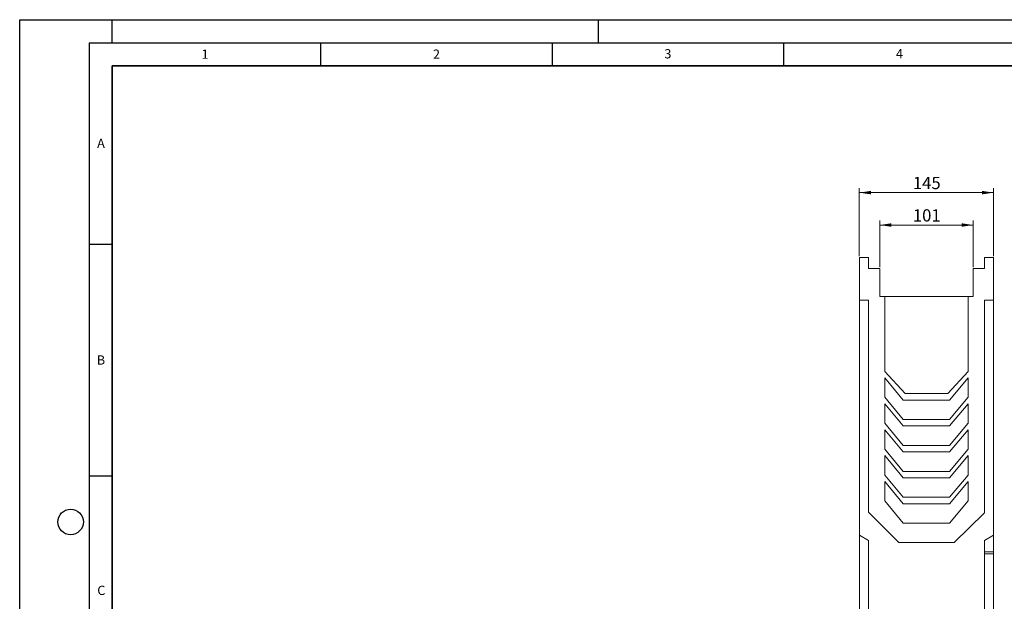
# Model space of a CAD drawing. Units: millimetres. Extents: x 0 to 420, y 0 to 297.
# Drawn here: x 0 to 213, y 171 to 297 of the extents above; entities that cross this region are included whole.
import ezdxf

# ---------------------------------------------------------------- set-up
doc = ezdxf.new("R2010")
doc.units = ezdxf.units.MM
doc.layers.add('LINIEN-DICK', color=7, linetype='Continuous', lineweight=35)
doc.layers.add('LINIEN-DÜNN', color=7, linetype='Continuous')
doc.layers.add('VORLAGE_TEXT', color=7, linetype='Continuous')
doc.styles.add('SLDTEXTSTYLE0', font='TXT', dxfattribs={"width": 0.605})
doc.dimstyles.new('SLDDIMSTYLE0', dxfattribs={"dimtxt": 2.568319, "dimasz": 2.5, "dimexe": 0, "dimexo": 0.0625, "dimgap": 0.64208, "dimtad": 1, "dimlfac": 5, "dimrnd": 1e-09, "dimzin": 12, "dimdsep": 46, "dimtxsty": 'SLDTEXTSTYLE0', "dimsah": 1, "dimcen": 0.09, "dimadec": 0, "dimazin": 3, "dimtfac": 1, "dimtdec": 3, "dimtofl": 0, "dimtmove": 0, "dimatfit": 3, "dimfxl": 0, "dimfrac": 2, "dimtolj": 1, "dimtzin": 12, "dimarcsym": 0})

# ---------------------------------------------------------------- blocks, each defined once
blk = doc.blocks.new('_D')
at = {"color": 7, "linetype": 'Continuous', "lineweight": 0}
for p, q in [((181.37, 245.94), (181.37, 260.64)), ((181.37, 259.64), (210.37, 259.64)), ((210.37, 245.94), (210.37, 260.64))]:
    blk.add_line(p, q, dxfattribs=at)
at = {"color": 7, "linetype": 'Continuous', "lineweight": 18}
for points in [[(181.37, 259.64), (183.87, 259.27), (183.87, 260.02)], [(210.37, 259.64), (207.87, 260.02), (207.87, 259.27)]]:
    blk.add_solid(points, dxfattribs=at)
at = {"color": 7, "linetype": 'Continuous', "lineweight": 18, "insert": (192.93, 263.05), "char_height": 2.646, "attachment_point": 1, "style": 'SLDTEXTSTYLE0'}
blk.add_mtext('145', dxfattribs=at)
blk = doc.blocks.new('_D_1')
at = {"color": 7, "linetype": 'Continuous', "lineweight": 0}
for p, q in [((185.77, 243.54), (185.77, 253.64)), ((205.97, 243.54), (205.97, 253.64)), ((185.77, 252.64), (205.97, 252.64))]:
    blk.add_line(p, q, dxfattribs=at)
at = {"color": 7, "linetype": 'Continuous', "lineweight": 18}
for points in [[(185.77, 252.64), (188.27, 252.27), (188.27, 253.02)], [(205.97, 252.64), (203.47, 253.02), (203.47, 252.27)]]:
    blk.add_solid(points, dxfattribs=at)
at = {"color": 7, "linetype": 'Continuous', "lineweight": 18, "insert": (192.93, 256.05), "char_height": 2.646, "attachment_point": 1, "style": 'SLDTEXTSTYLE0'}
blk.add_mtext('101', dxfattribs=at)

msp = doc.modelspace()

# ---------------------------------------------------------------- linework, layer by layer
at = {"color": 7, "linetype": 'Continuous', "lineweight": 18}
for p, q in [((183.3719, 245.6404), (181.3719, 245.6404)), ((181.3719, 245.6404), (181.3719, 236.4404)), ((183.3719, 243.2404), (183.3719, 245.6404)), ((208.3719, 245.6404), (208.3719, 243.2404)), ((210.3719, 245.6404), (208.3719, 245.6404)), ((210.3719, 236.4404), (210.3719, 245.6404)), ((185.7719, 243.2404), (183.3719, 243.2404)), ((185.7719, 237.2404), (185.7719, 243.2404)), ((205.9719, 243.2404), (205.9719, 237.2404)), ((208.3719, 243.2404), (205.9719, 243.2404)), ((181.3719, 236.4404), (181.3719, 185.6404)), ((181.3719, 236.4404), (183.3719, 236.4404)), ((183.3719, 236.4404), (183.3719, 190.6404)), ((186.8719, 237.2404), (185.7719, 237.2404)), ((186.8719, 237.2404), (186.8719, 221.0404)), ((204.8719, 237.2404), (186.8719, 237.2404)), ((204.8719, 221.0404), (204.8719, 237.2404)), ((205.9719, 237.2404), (204.8719, 237.2404)), ((208.3719, 190.442), (208.3719, 236.4404)), ((208.3719, 236.4404), (210.3719, 236.4404)), ((210.3719, 185.6404), (210.3719, 236.4404)), ((186.8719, 221.0404), (191.2719, 216.2404)), ((190.8719, 214.8404), (186.8719, 219.6404)), ((186.8719, 219.6404), (186.8719, 215.4404)), ((200.4719, 216.2404), (204.8719, 221.0404)), ((204.8719, 219.6404), (200.8719, 214.8404)), ((204.8719, 215.4404), (204.8719, 219.6404)), ((190.8719, 210.6404), (186.8719, 215.4404)), ((200.8719, 214.8404), (190.8719, 214.8404)), ((191.2719, 216.2404), (200.4719, 216.2404)), ((200.8719, 210.6404), (204.8719, 215.4404)), ((190.8719, 209.2404), (186.8719, 214.0404)), ((186.8719, 214.0404), (186.8719, 209.8404)), ((204.8719, 214.0404), (200.8719, 209.2404)), ((204.8719, 209.8404), (204.8719, 214.0404)), ((190.8719, 210.6404), (200.8719, 210.6404)), ((190.8719, 205.0404), (186.8719, 209.8404)), ((190.8719, 203.6404), (186.8719, 208.4404)), ((186.8719, 208.4404), (186.8719, 204.2404)), ((200.8719, 209.2404), (190.8719, 209.2404)), ((200.8719, 205.0404), (204.8719, 209.8404)), ((204.8719, 208.4404), (200.8719, 203.6404)), ((204.8719, 204.2404), (204.8719, 208.4404)), ((190.8719, 199.4404), (186.8719, 204.2404)), ((190.8719, 205.0404), (200.8719, 205.0404)), ((200.8719, 199.4404), (204.8719, 204.2404)), ((190.8719, 198.0404), (186.8719, 202.8404)), ((186.8719, 202.8404), (186.8719, 198.6404)), ((200.8719, 203.6404), (190.8719, 203.6404)), ((204.8719, 202.8404), (200.8719, 198.0404)), ((204.8719, 198.6404), (204.8719, 202.8404)), ((190.8719, 193.8404), (186.8719, 198.6404)), ((190.8719, 199.4404), (200.8719, 199.4404)), ((200.8719, 198.0404), (190.8719, 198.0404)), ((200.8719, 193.8404), (204.8719, 198.6404)), ((190.8719, 192.4404), (186.8719, 197.2404)), ((186.8719, 197.2404), (186.8719, 193.0404)), ((204.8719, 197.2404), (200.8719, 192.4404)), ((204.8719, 193.0404), (204.8719, 197.2404)), ((190.8719, 193.8404), (200.8719, 193.8404)), ((190.8719, 188.2404), (186.8719, 193.0404)), ((200.8719, 192.4404), (190.8719, 192.4404)), ((200.8719, 188.2404), (204.8719, 193.0404)), ((183.3719, 190.6404), (189.8719, 184.0404)), ((201.8719, 184.0404), (208.3719, 190.442)), ((190.8719, 188.2404), (200.8719, 188.2404)), ((183.3719, 184.4857), (181.3719, 185.6404)), ((181.3719, 185.6404), (181.3719, 159.9404)), ((208.3719, 184.4857), (210.3719, 185.6404)), ((210.3719, 185.6404), (210.3719, 182.0404)), ((183.3719, 184.4857), (183.3719, 129.0404)), ((189.8719, 184.0404), (201.8719, 184.0404)), ((208.3719, 129.0404), (208.3719, 184.4857)), ((208.3719, 182.0404), (210.3719, 182.0404)), ((208.3719, 181.6404), (210.3719, 181.6404)), ((210.3719, 182.0404), (210.3719, 181.6404)), ((210.3719, 181.6404), (210.3719, 166.0404))]:
    msp.add_line(p, q, dxfattribs=at)
at = {"layer": 'LINIEN-DICK'}
for p, q in [((20, 287), (20, 10)), ((410, 287), (20, 287))]:
    msp.add_line(p, q, dxfattribs=at)
at = {"layer": 'LINIEN-DÜNN'}
for p, q in [((0, 0), (0, 297)), ((0, 297), (420, 297)), ((20, 292), (20, 297)), ((125, 292), (125, 297)), ((15, 292), (415, 292)), ((15, 292), (15, 5)), ((65, 292), (65, 287)), ((115, 292), (115, 287)), ((165, 292), (165, 287)), ((15, 248.5), (20, 248.5)), ((15, 198.5), (20, 198.5))]:
    msp.add_line(p, q, dxfattribs=at)
msp.add_circle((11, 188.5), 2.75, dxfattribs=at)

# ---------------------------------------------------------------- texts
at = {"layer": 'VORLAGE_TEXT', "char_height": 2, "attachment_point": 2, "style": 'SLDTEXTSTYLE0'}
for s, insert in [('1', (40.051, 290.553)), ('2', (90.0332, 290.5567)), ('3', (140.0166, 290.6379)), ('4', (190.03, 290.6343)), ('A', (17.561, 271.2966)), ('B', (17.5517, 224.4926)), ('C', (17.6275, 174.7262))]:
    msp.add_mtext(s, dxfattribs=dict(at, insert=insert))

# ---------------------------------------------------------------- dimensions: what is measured, and where the dimension line sits
at = {"color": 7, "linetype": 'Continuous', "lineweight": 18}
for base, p1, p2, picture, middle in [((210.3719, 259.6404), (181.3719, 245.6404), (210.3719, 245.6404), '_D', (195.8719, 259.6404)), ((205.9719, 252.6404), (185.7719, 243.2404), (205.9719, 243.2404), '_D_1', (195.8719, 252.6404))]:
    dim = msp.add_linear_dim(base=base, p1=p1, p2=p2, dimstyle='SLDDIMSTYLE0', dxfattribs=at)
    dim.commit()
    dim.dimension.update_dxf_attribs({"geometry": picture, "text_midpoint": middle, "dimtype": 160})

doc.saveas('drawing.dxf')
